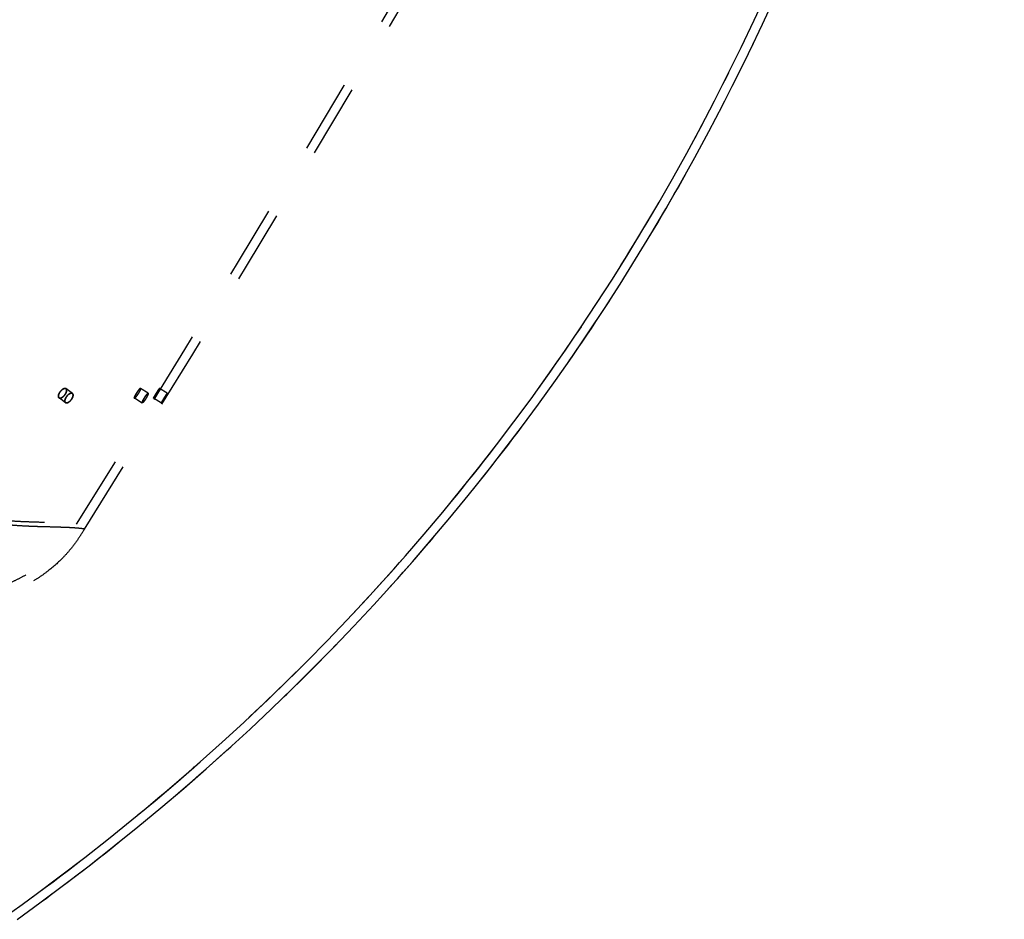
# Model space of a CAD drawing. Units: inches. Extents: x 17.7 to 87.7, y 19.7 to 47.5.
# Drawn here: x 74.3 to 87.7, y 19.8 to 32 of the extents above; entities that cross this region are included whole.
import ezdxf

# ---------------------------------------------------------------- set-up
doc = ezdxf.new("R2010")
doc.units = ezdxf.units.IN
doc.header["$LTSCALE"] = 9.973333
doc.header["$MEASUREMENT"] = 0
doc.linetypes.add('HIDDEN', pattern=[0.2, 0.1, -0.1])
doc.layers.get('0').update_dxf_attribs({"linetype": 'CONTINUOUS'})
doc.layers.add('6_SURFACES', color=7, linetype='CONTINUOUS')
doc.layers.add('DEFAULT_2', color=8, linetype='HIDDEN')

msp = doc.modelspace()

# ---------------------------------------------------------------- linework, layer by layer
at = {"color": 7, "linetype": 'Continuous'}
msp.add_line((74.311, 19.783), (74.616, 20.005), dxfattribs=at)
msp.add_arc((54.873, 46.825), 33.302, 306.3571, 306.9723, dxfattribs=at)
at = {"layer": '6_SURFACES', "color": 8, "linetype": 'HIDDEN'}
for p, q in [((75.059, 26.92), (74.971, 26.986)), ((75.059, 26.92), (74.971, 26.986)), ((76.087, 26.923), (75.983, 26.989)), ((76.346, 26.924), (76.24, 26.99)), ((76.24, 26.989), (76.24, 26.99)), ((74.965, 26.795), (74.878, 26.86)), ((74.965, 26.795), (74.878, 26.86)), ((76.004, 26.791), (75.9, 26.857)), ((76.265, 26.791), (76.158, 26.857)), ((76.158, 26.857), (76.158, 26.857)), ((76.158, 26.857), (76.158, 26.857)), ((76.346, 26.924), (76.346, 26.924)), ((76.265, 26.791), (76.264, 26.791))]:
    msp.add_line(p, q, dxfattribs=at)
at = {"layer": '6_SURFACES', "color": 7, "linetype": 'Continuous'}
msp.add_lwpolyline([(74.616, 20.005), (74.973, 20.272), (75.303, 20.525), (75.627, 20.78), (75.946, 21.037), (76.26, 21.298), (76.569, 21.561), (76.873, 21.826), (77.173, 22.095), (77.468, 22.366), (77.759, 22.64), (78.045, 22.916), (78.327, 23.196), (78.604, 23.478), (78.877, 23.763), (79.146, 24.051), (79.41, 24.341), (79.671, 24.635), (79.927, 24.932), (80.18, 25.231), (80.428, 25.534), (80.672, 25.84), (80.913, 26.149), (81.15, 26.461), (81.382, 26.777), (81.611, 27.095), (81.837, 27.418), (82.058, 27.744), (82.276, 28.073), (82.49, 28.406), (82.7, 28.742), (82.907, 29.082), (83.11, 29.425), (83.308, 29.773), (83.504, 30.123), (83.695, 30.478), (83.882, 30.836), (84.066, 31.198), (84.246, 31.564), (84.422, 31.934), (84.594, 32.307)], dxfattribs=at)
at = {"layer": '6_SURFACES', "color": 8, "linetype": 'HIDDEN'}
for centre, radius, start, end in [((-174.259, 181.168), 294.161, 327.96766, 332.31527), ((-174.228, 181.151), 294.251, 327.9674, 332.31835)]:
    msp.add_arc(centre, radius, start, end, dxfattribs=at)
for points, knots in [([(74.971, 26.986), (74.969, 26.987), (74.965, 26.989), (74.959, 26.99), (74.951, 26.989), (74.94, 26.986), (74.925, 26.977), (74.907, 26.963), (74.892, 26.944), (74.879, 26.924), (74.871, 26.903), (74.868, 26.889), (74.868, 26.883)], [0, 0, 0, 0, 0.037503, 0.078084, 0.123811, 0.175706, 0.297861, 0.440062, 0.592596, 0.743879, 0.882616, 1, 1, 1, 1]), ([(74.868, 26.883), (74.868, 26.889), (74.871, 26.903), (74.879, 26.924), (74.892, 26.944), (74.907, 26.963), (74.925, 26.978), (74.94, 26.986), (74.951, 26.989), (74.959, 26.99), (74.965, 26.989), (74.969, 26.987), (74.971, 26.986)], [0, 0, 0, 0, 0.117556, 0.256406, 0.407738, 0.560262, 0.702417, 0.824506, 0.876371, 0.922075, 0.962643, 1, 1, 1, 1]), ([(74.971, 26.986), (74.972, 26.985), (74.975, 26.982), (74.978, 26.977), (74.98, 26.97), (74.98, 26.966), (74.98, 26.963)], [0, 0, 0, 0, 0.219303, 0.452355, 0.710422, 1, 1, 1, 1]), ([(74.98, 26.963), (74.98, 26.966), (74.98, 26.97), (74.978, 26.977), (74.975, 26.982), (74.972, 26.985), (74.971, 26.986)], [0, 0, 0, 0, 0.28967, 0.547916, 0.781254, 1, 1, 1, 1]), ([(75.983, 26.989), (75.982, 26.99), (75.98, 26.989), (75.978, 26.988), (75.976, 26.987), (75.974, 26.985), (75.97, 26.981), (75.965, 26.976), (75.959, 26.968), (75.951, 26.958), (75.944, 26.948), (75.934, 26.932), (75.924, 26.916), (75.915, 26.901), (75.909, 26.89), (75.905, 26.88), (75.901, 26.872), (75.899, 26.865), (75.898, 26.861), (75.898, 26.86)], [0, 0, 0, 0, 0.015062, 0.027041, 0.042512, 0.061538, 0.084065, 0.139052, 0.205938, 0.282648, 0.366734, 0.455474, 0.63528, 0.720512, 0.798896, 0.867919, 0.925429, 0.96976, 1, 1, 1, 1]), ([(75.898, 26.86), (75.898, 26.861), (75.899, 26.865), (75.901, 26.872), (75.905, 26.88), (75.909, 26.89), (75.915, 26.901), (75.924, 26.916), (75.934, 26.932), (75.944, 26.948), (75.951, 26.958), (75.959, 26.968), (75.965, 26.976), (75.97, 26.981), (75.974, 26.985), (75.976, 26.987), (75.978, 26.988), (75.98, 26.989), (75.982, 26.99), (75.983, 26.989)], [0, 0, 0, 0, 0.030241, 0.074572, 0.132083, 0.201109, 0.279495, 0.364729, 0.544538, 0.633278, 0.717363, 0.794073, 0.860958, 0.915943, 0.938469, 0.957493, 0.972962, 0.98494, 1, 1, 1, 1]), ([(75.984, 26.986), (75.984, 26.985), (75.983, 26.981), (75.981, 26.974), (75.977, 26.966), (75.973, 26.956), (75.967, 26.946), (75.958, 26.93), (75.948, 26.914), (75.938, 26.899), (75.93, 26.888), (75.923, 26.878), (75.917, 26.87), (75.912, 26.865), (75.908, 26.861), (75.906, 26.859), (75.904, 26.858), (75.902, 26.857), (75.9, 26.856), (75.9, 26.857)], [0, 0, 0, 0, 0.030132, 0.074393, 0.13187, 0.200895, 0.279309, 0.36459, 0.544517, 0.633308, 0.717428, 0.794152, 0.861028, 0.915983, 0.938488, 0.957491, 0.97294, 0.984904, 1, 1, 1, 1]), ([(75.984, 26.986), (75.984, 26.987), (75.984, 26.988), (75.983, 26.989), (75.983, 26.989)], [0, 0, 0, 0, 0.326409, 1, 1, 1, 1]), ([(75.983, 26.989), (75.983, 26.989), (75.983, 26.989), (75.984, 26.988), (75.984, 26.987), (75.984, 26.986)], [0, 0, 0, 0, 0.194512, 0.540592, 1, 1, 1, 1]), ([(76.24, 26.99), (76.24, 26.99), (76.24, 26.989), (76.24, 26.989), (76.239, 26.989), (76.239, 26.988), (76.238, 26.987), (76.236, 26.985), (76.234, 26.982), (76.232, 26.979), (76.23, 26.975), (76.226, 26.969), (76.221, 26.961), (76.214, 26.95), (76.206, 26.938), (76.198, 26.925), (76.19, 26.913), (76.183, 26.9), (76.176, 26.889), (76.171, 26.88), (76.167, 26.874), (76.165, 26.87), (76.163, 26.866), (76.161, 26.863), (76.16, 26.861), (76.159, 26.859), (76.158, 26.857), (76.158, 26.857), (76.158, 26.857)], [0, 0, 0, 0, 0.000829, 0.002681, 0.005664, 0.009793, 0.021466, 0.037618, 0.058102, 0.082734, 0.111281, 0.143479, 0.217585, 0.302275, 0.394381, 0.490454, 0.586894, 0.680091, 0.766557, 0.843055, 0.876652, 0.906717, 0.932971, 0.95517, 0.973105, 0.986618, 0.995591, 1, 1, 1, 1]), ([(76.158, 26.857), (76.158, 26.857), (76.158, 26.857), (76.159, 26.859), (76.16, 26.861), (76.161, 26.863), (76.163, 26.866), (76.165, 26.87), (76.167, 26.874), (76.171, 26.88), (76.176, 26.889), (76.183, 26.9), (76.19, 26.913), (76.198, 26.925), (76.206, 26.938), (76.214, 26.95), (76.221, 26.961), (76.226, 26.969), (76.23, 26.975), (76.232, 26.979), (76.234, 26.982), (76.236, 26.985), (76.238, 26.987), (76.239, 26.988), (76.239, 26.989), (76.24, 26.989), (76.24, 26.989), (76.24, 26.99), (76.24, 26.99)], [0, 0, 0, 0, 0.004409, 0.013382, 0.026894, 0.04483, 0.067028, 0.093283, 0.123349, 0.156947, 0.233444, 0.31991, 0.413108, 0.509549, 0.605623, 0.697729, 0.782421, 0.856526, 0.888722, 0.917269, 0.9419, 0.962384, 0.978536, 0.990209, 0.994337, 0.99732, 0.999171, 1, 1, 1, 1]), ([(76.24, 26.989), (76.24, 26.989), (76.24, 26.989), (76.239, 26.987), (76.238, 26.985), (76.237, 26.983), (76.235, 26.98), (76.233, 26.976), (76.231, 26.972), (76.227, 26.966), (76.222, 26.957), (76.215, 26.946), (76.208, 26.933), (76.2, 26.921), (76.192, 26.908), (76.185, 26.896), (76.178, 26.885), (76.172, 26.877), (76.168, 26.871), (76.166, 26.867), (76.164, 26.864), (76.162, 26.861), (76.16, 26.859), (76.159, 26.858), (76.159, 26.857), (76.159, 26.857), (76.158, 26.857), (76.158, 26.856), (76.158, 26.857)], [0, 0, 0, 0, 0.004405, 0.013376, 0.026885, 0.044819, 0.067015, 0.093269, 0.123334, 0.156932, 0.23343, 0.319899, 0.413101, 0.509546, 0.605623, 0.697733, 0.782427, 0.856534, 0.88873, 0.917277, 0.941906, 0.96239, 0.97854, 0.990211, 0.994339, 0.997321, 0.999171, 1, 1, 1, 1]), ([(74.878, 26.86), (74.876, 26.861), (74.873, 26.864), (74.871, 26.87), (74.869, 26.876), (74.869, 26.881), (74.868, 26.883)], [0, 0, 0, 0, 0.219256, 0.452877, 0.711182, 1, 1, 1, 1]), ([(74.868, 26.883), (74.869, 26.881), (74.869, 26.876), (74.871, 26.87), (74.873, 26.864), (74.876, 26.861), (74.878, 26.86)], [0, 0, 0, 0, 0.288722, 0.547039, 0.780793, 1, 1, 1, 1]), ([(74.878, 26.86), (74.879, 26.859), (74.883, 26.857), (74.89, 26.856), (74.897, 26.857), (74.909, 26.86), (74.924, 26.869), (74.941, 26.884), (74.956, 26.902), (74.969, 26.923), (74.977, 26.943), (74.98, 26.957), (74.98, 26.963)], [0, 0, 0, 0, 0.037938, 0.078638, 0.124251, 0.175913, 0.297619, 0.439753, 0.59262, 0.744341, 0.883185, 1, 1, 1, 1]), ([(74.98, 26.963), (74.98, 26.957), (74.977, 26.943), (74.969, 26.923), (74.956, 26.902), (74.941, 26.884), (74.924, 26.869), (74.909, 26.86), (74.897, 26.857), (74.89, 26.856), (74.883, 26.857), (74.879, 26.859), (74.878, 26.86)], [0, 0, 0, 0, 0.116975, 0.255917, 0.40767, 0.56051, 0.70258, 0.824209, 0.875838, 0.921426, 0.962111, 1, 1, 1, 1]), ([(74.956, 26.818), (74.956, 26.824), (74.959, 26.838), (74.967, 26.859), (74.979, 26.879), (74.995, 26.898), (75.012, 26.912), (75.028, 26.921), (75.039, 26.924), (75.047, 26.925), (75.053, 26.924), (75.057, 26.922), (75.059, 26.92)], [0, 0, 0, 0, 0.117377, 0.256115, 0.407404, 0.559944, 0.702146, 0.824295, 0.876187, 0.921912, 0.962493, 1, 1, 1, 1]), ([(75.059, 26.92), (75.057, 26.922), (75.053, 26.924), (75.046, 26.925), (75.039, 26.924), (75.027, 26.921), (75.012, 26.912), (74.995, 26.898), (74.979, 26.879), (74.967, 26.859), (74.958, 26.838), (74.956, 26.824), (74.956, 26.818)], [0, 0, 0, 0, 0.037504, 0.078069, 0.123767, 0.175623, 0.297689, 0.439821, 0.592326, 0.743639, 0.882469, 1, 1, 1, 1]), ([(74.965, 26.795), (74.967, 26.794), (74.971, 26.792), (74.977, 26.791), (74.985, 26.792), (74.996, 26.795), (75.011, 26.804), (75.028, 26.818), (75.044, 26.837), (75.056, 26.858), (75.065, 26.878), (75.067, 26.892), (75.067, 26.898)], [0, 0, 0, 0, 0.037929, 0.078612, 0.1242, 0.17583, 0.297459, 0.439523, 0.59235, 0.744089, 0.883023, 1, 1, 1, 1]), ([(75.068, 26.898), (75.067, 26.892), (75.065, 26.878), (75.057, 26.858), (75.044, 26.837), (75.028, 26.818), (75.011, 26.804), (74.997, 26.795), (74.985, 26.792), (74.978, 26.791), (74.971, 26.792), (74.967, 26.794), (74.965, 26.795)], [0, 0, 0, 0, 0.116822, 0.255665, 0.407383, 0.560248, 0.702384, 0.824095, 0.875759, 0.921372, 0.962069, 1, 1, 1, 1]), ([(75.067, 26.898), (75.067, 26.9), (75.067, 26.905), (75.065, 26.911), (75.063, 26.917), (75.06, 26.919), (75.059, 26.92)], [0, 0, 0, 0, 0.289561, 0.547629, 0.780691, 1, 1, 1, 1]), ([(75.059, 26.92), (75.06, 26.919), (75.063, 26.917), (75.066, 26.911), (75.067, 26.905), (75.068, 26.901), (75.068, 26.898)], [0, 0, 0, 0, 0.219476, 0.4526, 0.710608, 1, 1, 1, 1]), ([(75.898, 26.86), (75.898, 26.859), (75.899, 26.858), (75.899, 26.857), (75.9, 26.857)], [0, 0, 0, 0, 0.325715, 1, 1, 1, 1]), ([(75.9, 26.857), (75.899, 26.857), (75.899, 26.858), (75.898, 26.859), (75.898, 26.86)], [0, 0, 0, 0, 0.196542, 1, 1, 1, 1]), ([(76.003, 26.794), (76.003, 26.795), (76.004, 26.799), (76.006, 26.806), (76.01, 26.814), (76.014, 26.824), (76.02, 26.835), (76.029, 26.851), (76.038, 26.866), (76.049, 26.882), (76.056, 26.892), (76.064, 26.902), (76.07, 26.91), (76.075, 26.916), (76.079, 26.919), (76.081, 26.921), (76.083, 26.922), (76.085, 26.923), (76.087, 26.924), (76.087, 26.923)], [0, 0, 0, 0, 0.03024, 0.074572, 0.132084, 0.201108, 0.279493, 0.364726, 0.544535, 0.633276, 0.717363, 0.794073, 0.860958, 0.915943, 0.938469, 0.957493, 0.972963, 0.984941, 1, 1, 1, 1]), ([(76.087, 26.923), (76.087, 26.924), (76.085, 26.923), (76.083, 26.922), (76.081, 26.921), (76.079, 26.919), (76.075, 26.916), (76.07, 26.91), (76.064, 26.902), (76.056, 26.892), (76.049, 26.882), (76.038, 26.866), (76.029, 26.851), (76.02, 26.835), (76.014, 26.824), (76.01, 26.814), (76.006, 26.806), (76.004, 26.799), (76.003, 26.795), (76.003, 26.794)], [0, 0, 0, 0, 0.01506, 0.027037, 0.042507, 0.061531, 0.084056, 0.139041, 0.205927, 0.282637, 0.366722, 0.455462, 0.635272, 0.720506, 0.798892, 0.867918, 0.925429, 0.96976, 1, 1, 1, 1]), ([(76.088, 26.92), (76.088, 26.919), (76.088, 26.915), (76.085, 26.909), (76.082, 26.9), (76.077, 26.891), (76.072, 26.88), (76.063, 26.864), (76.053, 26.848), (76.043, 26.833), (76.035, 26.822), (76.028, 26.813), (76.022, 26.804), (76.016, 26.799), (76.013, 26.795), (76.011, 26.793), (76.009, 26.792), (76.007, 26.791), (76.005, 26.791), (76.004, 26.791)], [0, 0, 0, 0, 0.030132, 0.074394, 0.131872, 0.200896, 0.279309, 0.36459, 0.544517, 0.633309, 0.71743, 0.794153, 0.861029, 0.915984, 0.938489, 0.957492, 0.972941, 0.984905, 1, 1, 1, 1]), ([(76.088, 26.92), (76.088, 26.921), (76.088, 26.922), (76.088, 26.923), (76.087, 26.923)], [0, 0, 0, 0, 0.326397, 1, 1, 1, 1]), ([(76.087, 26.923), (76.088, 26.923), (76.088, 26.923), (76.088, 26.922), (76.088, 26.921), (76.088, 26.92)], [0, 0, 0, 0, 0.19451, 0.54059, 1, 1, 1, 1]), ([(76.264, 26.791), (76.264, 26.791), (76.265, 26.792), (76.265, 26.793), (76.266, 26.795), (76.268, 26.798), (76.269, 26.801), (76.271, 26.804), (76.274, 26.808), (76.277, 26.815), (76.283, 26.823), (76.289, 26.835), (76.297, 26.847), (76.305, 26.86), (76.312, 26.872), (76.32, 26.884), (76.327, 26.896), (76.332, 26.904), (76.336, 26.91), (76.339, 26.913), (76.341, 26.917), (76.343, 26.919), (76.344, 26.921), (76.345, 26.923), (76.346, 26.923), (76.346, 26.924), (76.346, 26.924), (76.346, 26.924), (76.346, 26.924)], [0, 0, 0, 0, 0.004409, 0.013382, 0.026895, 0.04483, 0.067028, 0.093282, 0.123347, 0.156944, 0.233441, 0.319906, 0.413102, 0.509541, 0.605613, 0.697718, 0.782409, 0.856515, 0.888713, 0.91726, 0.941893, 0.962378, 0.978531, 0.990205, 0.994334, 0.997318, 0.99917, 1, 1, 1, 1]), ([(76.346, 26.924), (76.346, 26.924), (76.346, 26.924), (76.346, 26.924), (76.346, 26.923), (76.345, 26.923), (76.344, 26.921), (76.343, 26.919), (76.341, 26.917), (76.339, 26.913), (76.336, 26.91), (76.332, 26.904), (76.327, 26.896), (76.32, 26.884), (76.312, 26.872), (76.305, 26.86), (76.297, 26.847), (76.289, 26.835), (76.283, 26.823), (76.277, 26.815), (76.274, 26.808), (76.271, 26.804), (76.269, 26.801), (76.268, 26.798), (76.266, 26.795), (76.265, 26.793), (76.265, 26.792), (76.264, 26.791), (76.264, 26.791)], [0, 0, 0, 0, 0.000829, 0.00268, 0.005663, 0.009791, 0.021464, 0.037615, 0.0581, 0.08273, 0.111277, 0.143473, 0.217578, 0.302269, 0.394376, 0.490449, 0.58689, 0.680088, 0.766554, 0.843052, 0.87665, 0.906716, 0.932971, 0.955169, 0.973105, 0.986617, 0.995591, 1, 1, 1, 1]), ([(76.265, 26.791), (76.265, 26.791), (76.265, 26.791), (76.265, 26.791), (76.265, 26.792), (76.266, 26.792), (76.267, 26.794), (76.268, 26.796), (76.27, 26.798), (76.272, 26.802), (76.275, 26.805), (76.279, 26.811), (76.284, 26.82), (76.291, 26.831), (76.298, 26.843), (76.306, 26.855), (76.314, 26.868), (76.322, 26.88), (76.328, 26.892), (76.334, 26.9), (76.337, 26.907), (76.34, 26.911), (76.342, 26.914), (76.343, 26.917), (76.345, 26.92), (76.346, 26.922), (76.346, 26.923), (76.346, 26.924), (76.346, 26.924)], [0, 0, 0, 0, 0.000829, 0.00268, 0.005662, 0.00979, 0.021461, 0.037612, 0.058095, 0.082725, 0.111272, 0.143468, 0.217575, 0.302269, 0.394379, 0.490456, 0.586901, 0.680102, 0.76657, 0.843069, 0.876666, 0.906731, 0.932985, 0.955181, 0.973115, 0.986624, 0.995595, 1, 1, 1, 1]), ([(74.956, 26.818), (74.956, 26.815), (74.956, 26.811), (74.958, 26.804), (74.961, 26.799), (74.964, 26.796), (74.965, 26.795)], [0, 0, 0, 0, 0.288819, 0.547118, 0.780737, 1, 1, 1, 1]), ([(74.965, 26.795), (74.964, 26.796), (74.961, 26.799), (74.958, 26.804), (74.957, 26.811), (74.956, 26.815), (74.956, 26.818)], [0, 0, 0, 0, 0.219425, 0.453105, 0.711347, 1, 1, 1, 1]), ([(76.003, 26.794), (76.003, 26.794), (76.003, 26.793), (76.004, 26.791), (76.004, 26.791)], [0, 0, 0, 0, 0.325709, 1, 1, 1, 1]), ([(76.004, 26.791), (76.004, 26.791), (76.003, 26.792), (76.003, 26.793), (76.003, 26.794)], [0, 0, 0, 0, 0.196538, 1, 1, 1, 1]), ([(73.473, 24.207), (73.509, 24.208), (73.581, 24.21), (73.693, 24.218), (73.808, 24.232), (73.927, 24.256), (74.05, 24.291), (74.174, 24.335), (74.299, 24.39), (74.421, 24.455), (74.538, 24.527), (74.649, 24.606), (74.75, 24.691), (74.842, 24.779), (74.924, 24.87), (74.995, 24.961), (75.058, 25.054), (75.097, 25.115), (75.116, 25.146)], [0, 0, 0, 0, 0.05448, 0.110429, 0.168808, 0.230103, 0.294392, 0.361257, 0.430097, 0.499971, 0.569847, 0.638695, 0.705572, 0.769874, 0.831181, 0.889567, 0.94552, 1, 1, 1, 1]), ([(73.684, 25.242), (73.711, 25.239), (73.765, 25.233), (73.844, 25.224), (73.919, 25.217), (74.014, 25.208), (74.124, 25.199), (74.245, 25.191), (74.353, 25.185), (74.473, 25.18), (74.599, 25.176), (74.726, 25.173), (74.825, 25.17), (74.903, 25.166), (74.963, 25.163), (75.009, 25.16), (75.044, 25.157), (75.07, 25.154), (75.088, 25.151), (75.101, 25.149), (75.109, 25.148), (75.114, 25.147), (75.115, 25.146), (75.116, 25.146)], [0, 0, 0, 0, 0.057143, 0.112255, 0.165404, 0.216416, 0.310806, 0.39519, 0.470199, 0.536651, 0.647359, 0.734055, 0.801925, 0.854894, 0.895991, 0.927597, 0.951498, 0.969248, 0.981996, 0.990732, 0.996222, 0.999136, 1, 1, 1, 1]), ([(75.222, 25.08), (75.221, 25.08), (75.219, 25.08), (75.215, 25.081), (75.207, 25.083), (75.194, 25.085), (75.176, 25.087), (75.15, 25.09), (75.115, 25.093), (75.068, 25.097), (75.008, 25.1), (74.929, 25.103), (74.829, 25.106), (74.729, 25.109), (74.633, 25.111), (74.547, 25.114), (74.449, 25.118), (74.339, 25.124), (74.216, 25.133), (74.104, 25.142), (74.007, 25.151), (73.929, 25.159), (73.863, 25.167), (73.808, 25.173), (73.781, 25.176), (73.767, 25.178)], [0, 0, 0, 0, 0.00085, 0.003721, 0.009133, 0.017749, 0.030334, 0.047877, 0.071527, 0.102823, 0.143561, 0.196188, 0.263636, 0.350141, 0.402029, 0.46078, 0.527334, 0.602572, 0.687336, 0.782277, 0.833587, 0.887106, 0.942541, 0.971015, 1, 1, 1, 1]), ([(75.222, 25.08), (75.202, 25.048), (75.162, 24.984), (75.096, 24.887), (75.02, 24.789), (74.901, 24.657), (74.762, 24.534), (74.608, 24.423), (74.483, 24.346), (74.353, 24.278), (74.221, 24.219), (74.088, 24.171), (73.956, 24.135), (73.828, 24.109), (73.705, 24.093), (73.588, 24.086), (73.513, 24.083), (73.476, 24.083)], [0, 0, 0, 0, 0.052487, 0.10813, 0.167033, 0.22907, 0.361124, 0.430101, 0.499978, 0.569852, 0.638827, 0.706075, 0.770961, 0.832976, 0.891892, 0.947528, 1, 1, 1, 1])]:
    msp.add_open_spline(points, degree=3, knots=knots, dxfattribs=at)
msp.add_open_spline([(74.971, 26.986), (74.971, 26.986), (74.971, 26.986), (74.971, 26.986)], degree=3, dxfattribs=at)
msp.add_open_spline([(74.971, 26.986), (74.971, 26.986), (74.971, 26.986), (74.971, 26.986)], degree=3, dxfattribs=at)
at = {"layer": 'DEFAULT_2', "color": 8, "linetype": 'HIDDEN'}
for p, q in [((74.375, 19.984), (74.565, 20.123)), ((74.238, 19.885), (74.375, 19.984))]:
    msp.add_line(p, q, dxfattribs=at)
msp.add_lwpolyline([(74.565, 20.123), (74.898, 20.372), (75.226, 20.623), (75.549, 20.877), (75.866, 21.134), (76.179, 21.393), (76.487, 21.655), (76.79, 21.92), (77.089, 22.187), (77.383, 22.457), (77.672, 22.73), (77.957, 23.005), (78.238, 23.283), (78.514, 23.564), (78.786, 23.848), (79.054, 24.135), (79.317, 24.424), (79.576, 24.717), (79.832, 25.012), (80.083, 25.31), (80.33, 25.612), (80.574, 25.917), (80.813, 26.224), (81.049, 26.535), (81.281, 26.849), (81.509, 27.167), (81.733, 27.488), (81.954, 27.812), (82.171, 28.14), (82.384, 28.472), (82.593, 28.807), (82.799, 29.145), (83.001, 29.487), (83.199, 29.833), (83.393, 30.182), (83.584, 30.535), (83.771, 30.892), (83.953, 31.253), (84.133, 31.617), (84.308, 31.985), (84.479, 32.357)], dxfattribs=at)
for points, knots in [([(74.375, 19.984), (74.939, 20.393), (76.023, 21.235), (77.544, 22.579), (78.937, 23.978), (80.205, 25.427), (81.356, 26.92), (82.392, 28.451), (83.32, 30.014), (84.144, 31.604), (84.869, 33.214), (85.5, 34.839), (86.042, 36.473), (86.648, 38.641), (87.21, 41.341), (87.482, 43.515), (87.576, 44.588)], [0, 0, 0, 0, 0.072456, 0.142714, 0.21106, 0.277751, 0.343016, 0.407052, 0.470022, 0.532057, 0.593254, 0.653678, 0.713365, 0.772318, 0.887896, 1, 1, 1, 1]), ([(74.902, 20.218), (75.447, 20.629), (76.497, 21.471), (77.968, 22.812), (79.315, 24.206), (80.543, 25.647), (81.658, 27.129), (82.662, 28.647), (83.562, 30.196), (84.361, 31.769), (85.065, 33.361), (85.678, 34.967), (86.205, 36.581), (86.795, 38.721), (87.343, 41.386), (87.609, 43.529), (87.702, 44.588)], [0, 0, 0, 0, 0.072086, 0.142084, 0.210263, 0.276862, 0.342096, 0.406146, 0.469165, 0.531271, 0.592555, 0.653073, 0.712858, 0.771911, 0.887688, 1, 1, 1, 1])]:
    msp.add_open_spline(points, degree=3, knots=knots, dxfattribs=at)

doc.saveas('drawing.dxf')
